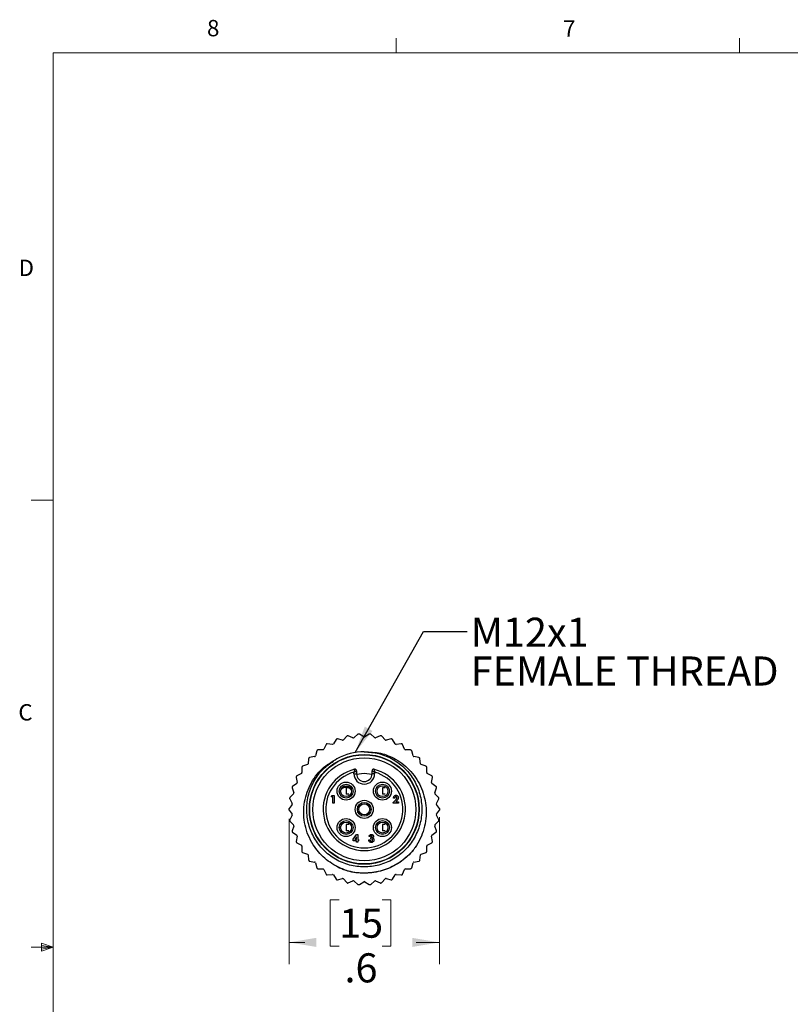
# Model space of a CAD drawing. Units: inches. Extents: x 0.4 to 16.6, y 0.2 to 10.8.
# Drawn here: x 0.4 to 4.9, y 5.2 to 10.8 of the extents above; entities that cross this region are included whole.
import ezdxf

# ---------------------------------------------------------------- set-up
doc = ezdxf.new("R2010")
doc.units = ezdxf.units.IN
doc.header["$MEASUREMENT"] = 0
doc.styles.add('SLDTEXTSTYLE0', font='TXT', dxfattribs={"width": 0.75})
doc.dimstyles.new('SLDDIMSTYLE2', dxfattribs={"dimtxt": 0.166667, "dimasz": 0.156, "dimexe": 0, "dimexo": 0.0625, "dimgap": 0.041667, "dimtad": 0, "dimtih": 1, "dimtoh": 1, "dimdec": 1, "dimlfac": 0.666667, "dimrnd": 1e-09, "dimzin": 12, "dimdsep": 46, "dimtxsty": 'SLDTEXTSTYLE0', "dimsah": 1, "dimcen": 0.09, "dimadec": 0, "dimazin": 3, "dimtfac": 1, "dimtdec": 3, "dimtofl": 0, "dimtmove": 0, "dimatfit": 3, "dimfxl": 0, "dimfrac": 2, "dimtolj": 1, "dimtzin": 12, "dimarcsym": 0})
doc.dimstyles.new('SLDDIMSTYLE3', dxfattribs={"dimtxt": 0.18, "dimasz": 0.156, "dimexe": 0, "dimexo": 0.0625, "dimgap": 0, "dimtad": 0, "dimtih": 1, "dimtoh": 1, "dimdec": 0, "dimrnd": 1e-09, "dimzin": 0, "dimdsep": 46, "dimtxsty": 'Standard', "dimsah": 1, "dimcen": 0.09, "dimadec": 0, "dimazin": 0, "dimtfac": 0.156, "dimtdec": 0, "dimtofl": 0, "dimtmove": 0, "dimatfit": 3, "dimfxl": 0, "dimfrac": 2, "dimtolj": 1, "dimtzin": 0, "dimarcsym": 0})

# ---------------------------------------------------------------- blocks, each defined once
blk = doc.blocks.new('_D_3')
at = {"color": 7, "linetype": 'Continuous', "lineweight": 0}
for p, q in [((1.9796, 6.253), (1.9796, 5.4198)), ((2.8427, 6.2617), (2.8427, 5.4198)), ((2.2667, 5.7883), (2.216, 5.7883)), ((2.216, 5.7883), (2.216, 5.5235)), ((2.513, 5.7883), (2.5637, 5.7883)), ((2.5637, 5.7883), (2.5637, 5.5235)), ((1.9796, 5.5448), (2.0701, 5.5448)), ((2.8427, 5.5448), (2.7096, 5.5448)), ((2.216, 5.5235), (2.2667, 5.5235)), ((2.5637, 5.5235), (2.513, 5.5235))]:
    blk.add_line(p, q, dxfattribs=at)
at = {"color": 7, "linetype": 'Continuous', "lineweight": 18}
for points in [[(1.9796, 5.5448), (2.1356, 5.5188), (2.1356, 5.5708)], [(2.8427, 5.5448), (2.6867, 5.5708), (2.6867, 5.5188)]]:
    blk.add_solid(points, dxfattribs=at)
at = {"color": 7, "linetype": 'Continuous', "lineweight": 18, "char_height": 0.16667, "attachment_point": 1, "style": 'SLDTEXTSTYLE0'}
for s, insert in [('15', (2.2667, 5.7383)), ('.6', (2.2976, 5.4823))]:
    blk.add_mtext(s, dxfattribs=dict(at, insert=insert))
blk = doc.blocks.new('SW_NOTE_0_3')
at = {"color": 0, "linetype": 'Continuous', "lineweight": 0, "attachment_point": 1, "style": 'SLDTEXTSTYLE0'}
for s, insert, char_height in [('M12x1', (0.0206, 0.0795), 0.16667), ('FEMALE THREAD', (0.0206, -0.1428), 0.166667)]:
    blk.add_mtext(s, dxfattribs=dict(at, insert=insert, char_height=char_height))

msp = doc.modelspace()

# ---------------------------------------------------------------- linework, layer by layer
at = {"color": 7, "linetype": 'Continuous', "lineweight": 18}
for p, q in [((2.5948, 10.6421), (2.5948, 10.7269)), ((4.5635, 10.6421), (4.5635, 10.7269)), ((0.6263, 10.6421), (16.3763, 10.6421)), ((0.6263, 10.6421), (0.6263, 0.3921)), ((0.6263, 8.0796), (0.5013, 8.0796)), ((0.5591, 5.5411), (0.5591, 5.4945)), ((0.6263, 5.5171), (0.5591, 5.5411)), ((0.6263, 5.5171), (0.5013, 5.5171)), ((0.6263, 5.5171), (0.5591, 5.5261)), ((0.6263, 5.5171), (0.5591, 5.5068)), ((0.6263, 5.5171), (0.5591, 5.4945))]:
    msp.add_line(p, q, dxfattribs=at)
at = {"color": 7, "linetype": 'Continuous', "lineweight": 25}
for p, q in [((2.3108, 6.7271), (2.2918, 6.7049)), ((2.3462, 6.7173), (2.3194, 6.7291)), ((2.3745, 6.7374), (2.3524, 6.7183)), ((2.408, 6.7224), (2.3833, 6.738)), ((2.439, 6.738), (2.4143, 6.7224)), ((2.4699, 6.7183), (2.4478, 6.7374)), ((2.5029, 6.7291), (2.4761, 6.7173)), ((2.5305, 6.7049), (2.5114, 6.7271)), ((2.1916, 6.6789), (2.1799, 6.6521)), ((2.2282, 6.6799), (2.1991, 6.6833)), ((2.2494, 6.7075), (2.2339, 6.6827)), ((2.2858, 6.703), (2.2575, 6.7107)), ((2.5647, 6.7107), (2.5365, 6.703)), ((2.5884, 6.6827), (2.5729, 6.7075)), ((2.6231, 6.6833), (2.5941, 6.6799)), ((2.6424, 6.6521), (2.6307, 6.6789)), ((2.1265, 6.6095), (2.0977, 6.6041)), ((2.1386, 6.642), (2.1311, 6.6138)), ((2.1747, 6.6485), (2.1455, 6.6475)), ((2.6768, 6.6475), (2.6476, 6.6485)), ((2.6912, 6.6138), (2.6837, 6.642)), ((2.7245, 6.6041), (2.6958, 6.6095)), ((2.0521, 6.5468), (2.0533, 6.5176)), ((2.0847, 6.5637), (2.057, 6.5541)), ((2.0918, 6.5977), (2.0886, 6.5686)), ((2.7337, 6.5686), (2.7305, 6.5977)), ((2.7653, 6.5541), (2.7376, 6.5637)), ((2.769, 6.5176), (2.7702, 6.5468)), ((2.0204, 6.4907), (2.0259, 6.4619)), ((2.0501, 6.5121), (2.0242, 6.4985)), ((2.3519, 6.5111), (2.3519, 6.5205)), ((2.3519, 6.5111), (2.3669, 6.5111)), ((2.3669, 6.5284), (2.3669, 6.5111)), ((2.4554, 6.5111), (2.4554, 6.5284)), ((2.4704, 6.5111), (2.4554, 6.5111)), ((2.4704, 6.5205), (2.4704, 6.5111)), ((2.7981, 6.4985), (2.7722, 6.5121)), ((2.7964, 6.4619), (2.8019, 6.4907)), ((2.0236, 6.456), (2, 6.4387)), ((2.8223, 6.4387), (2.7987, 6.456)), ((2.0058, 6.3966), (1.985, 6.376)), ((1.9974, 6.4304), (2.0072, 6.4028)), ((2.2214, 6.3797), (2.2261, 6.3871)), ((2.2305, 6.3797), (2.2214, 6.3797)), ((2.2261, 6.3871), (2.2384, 6.3871)), ((2.2305, 6.3428), (2.2305, 6.3797)), ((2.2384, 6.3871), (2.2384, 6.3428)), ((2.3067, 6.43), (2.3067, 6.3934)), ((2.3223, 6.43), (2.3067, 6.43)), ((2.3224, 6.3934), (2.3067, 6.3934)), ((2.5155, 6.43), (2.5155, 6.3934)), ((2.5311, 6.43), (2.5155, 6.43)), ((2.5312, 6.3934), (2.5155, 6.3934)), ((2.8151, 6.4028), (2.8248, 6.4304)), ((2.8373, 6.376), (2.8165, 6.3966)), ((1.997, 6.3352), (1.9796, 6.3117)), ((1.9837, 6.3673), (1.9975, 6.3415)), ((2.2384, 6.3428), (2.2305, 6.3428)), ((2.5776, 6.3468), (2.5907, 6.3608)), ((2.5776, 6.3428), (2.5776, 6.3468)), ((2.6072, 6.3428), (2.5776, 6.3428)), ((2.5867, 6.3723), (2.5788, 6.3723)), ((2.5969, 6.3555), (2.5923, 6.3502)), ((2.5923, 6.3502), (2.6072, 6.3502)), ((2.6072, 6.3502), (2.6072, 6.3428)), ((2.8248, 6.3415), (2.8386, 6.3673)), ((2.8427, 6.3117), (2.8253, 6.3352)), ((1.9796, 6.303), (1.997, 6.2795)), ((1.9975, 6.2732), (1.9837, 6.2473)), ((2.8386, 6.2473), (2.8248, 6.2732)), ((2.8253, 6.2795), (2.8427, 6.303)), ((1.985, 6.2387), (2.0058, 6.2181)), ((2.0072, 6.2119), (1.9974, 6.1843)), ((2.3067, 6.2213), (2.3067, 6.1846)), ((2.3223, 6.2213), (2.3067, 6.2213)), ((2.5155, 6.2213), (2.5155, 6.1846)), ((2.5311, 6.2213), (2.5155, 6.2213)), ((2.8248, 6.1843), (2.8151, 6.2119)), ((2.8165, 6.2181), (2.8373, 6.2387)), ((2, 6.1759), (2.0236, 6.1586)), ((2.0259, 6.1528), (2.0204, 6.124)), ((2.3224, 6.1846), (2.3067, 6.1846)), ((2.3473, 6.1355), (2.3657, 6.1638)), ((2.3657, 6.1638), (2.374, 6.1638)), ((2.374, 6.1638), (2.374, 6.1348)), ((2.4467, 6.1519), (2.4387, 6.1519)), ((2.5312, 6.1846), (2.5155, 6.1846)), ((2.8019, 6.124), (2.7964, 6.1528)), ((2.7987, 6.1586), (2.8223, 6.1759)), ((2.0242, 6.1161), (2.0501, 6.1025)), ((2.0533, 6.0971), (2.0521, 6.0678)), ((2.3473, 6.1274), (2.3473, 6.1355)), ((2.3661, 6.1274), (2.3473, 6.1274)), ((2.3661, 6.1499), (2.3563, 6.1348)), ((2.3563, 6.1348), (2.3661, 6.1348)), ((2.3661, 6.1348), (2.3661, 6.1499)), ((2.3661, 6.1184), (2.3661, 6.1274)), ((2.374, 6.1184), (2.3661, 6.1184)), ((2.374, 6.1348), (2.378, 6.1348)), ((2.374, 6.1274), (2.374, 6.1184)), ((2.378, 6.1274), (2.374, 6.1274)), ((2.378, 6.1348), (2.378, 6.1274)), ((2.4365, 6.132), (2.4444, 6.132)), ((2.4478, 6.1388), (2.4478, 6.1462)), ((2.7702, 6.0678), (2.769, 6.0971)), ((2.7722, 6.1025), (2.7981, 6.1161)), ((2.057, 6.0606), (2.0847, 6.051)), ((2.0886, 6.0461), (2.0918, 6.017)), ((2.7305, 6.017), (2.7337, 6.0461)), ((2.7376, 6.051), (2.7653, 6.0606)), ((2.0977, 6.0106), (2.1265, 6.0052)), ((2.1311, 6.0009), (2.1386, 5.9726)), ((2.6837, 5.9726), (2.6912, 6.0009)), ((2.6958, 6.0052), (2.7245, 6.0106)), ((2.1455, 5.9672), (2.1747, 5.9662)), ((2.1799, 5.9626), (2.1916, 5.9358)), ((2.1991, 5.9314), (2.2282, 5.9347)), ((2.2339, 5.932), (2.2494, 5.9072)), ((2.5729, 5.9072), (2.5884, 5.932)), ((2.5941, 5.9347), (2.6231, 5.9314)), ((2.6307, 5.9358), (2.6424, 5.9626)), ((2.6476, 5.9662), (2.6768, 5.9672)), ((2.2575, 5.904), (2.2858, 5.9116)), ((2.2918, 5.9098), (2.3108, 5.8875)), ((2.3194, 5.8856), (2.3462, 5.8974)), ((2.3524, 5.8964), (2.3745, 5.8773)), ((2.3833, 5.8766), (2.408, 5.8923)), ((2.4143, 5.8923), (2.439, 5.8766)), ((2.4478, 5.8773), (2.4699, 5.8964)), ((2.4761, 5.8974), (2.5029, 5.8856)), ((2.5114, 5.8875), (2.5305, 5.9098)), ((2.5365, 5.9116), (2.5647, 5.904))]:
    msp.add_line(p, q, dxfattribs=at)
at = {"color": 7, "linetype": 'Continuous', "lineweight": 25, "flags": 128}
msp.add_lwpolyline([(2.3669, 6.5092), (2.4111, 6.514), (2.4554, 6.5092)], dxfattribs=at)
at = {"color": 7, "linetype": 'Continuous', "lineweight": 25}
for centre, radius in [((2.4111, 6.3073), 0.315), ((2.4111, 6.3073), 0.313), ((2.4111, 6.3073), 0.2953), ((2.3067, 6.4117), 0.0518), ((2.3067, 6.4117), 0.0397), ((2.3067, 6.4117), 0.0313), ((2.5155, 6.4117), 0.0518), ((2.5155, 6.4117), 0.0397), ((2.5155, 6.4117), 0.0313), ((2.4111, 6.3073), 0.0518), ((2.4111, 6.3073), 0.0397), ((2.4111, 6.3073), 0.0313), ((2.3067, 6.2029), 0.0518), ((2.3067, 6.2029), 0.0397), ((2.3067, 6.2029), 0.0313), ((2.5155, 6.2029), 0.0518), ((2.5155, 6.2029), 0.0397), ((2.5155, 6.2029), 0.0313)]:
    msp.add_circle(centre, radius, dxfattribs=at)
for centre, radius, start, end in [((2.3153, 6.7233), 0.00591, 102.9721, 139.4294), ((2.4111, 6.3073), 0.4328, 102.7422, 102.9721), ((2.317, 6.7237), 0.00591, 66.2849, 102.7422), ((2.3485, 6.7227), 0.00591, 246.2849, 310.8579), ((2.3784, 6.7329), 0.00591, 94.4007, 130.8579), ((2.4111, 6.3073), 0.4327, 94.1708, 94.4007), ((2.3801, 6.7331), 0.00591, 57.7135, 94.1708), ((2.4111, 6.7274), 0.00591, 237.7135, 302.2865), ((2.4422, 6.7331), 0.00591, 85.8292, 122.2865), ((2.4111, 6.3073), 0.4327, 85.5993, 85.8292), ((2.4439, 6.7329), 0.00591, 49.1421, 85.5993), ((2.4738, 6.7227), 0.00591, 229.1421, 293.7151), ((2.5053, 6.7237), 0.00591, 77.2578, 113.7151), ((2.4111, 6.3073), 0.4328, 77.0279, 77.2578), ((2.507, 6.7233), 0.00591, 40.5706, 77.0279), ((2.197, 6.6766), 0.00591, 120.115, 156.5722), ((2.4111, 6.3073), 0.4327, 119.885, 120.115), ((2.1985, 6.6774), 0.00591, 83.4278, 119.885), ((2.2289, 6.6858), 0.00591, 263.4278, 328.0008), ((2.2544, 6.7044), 0.00591, 111.5435, 148.0008), ((2.4111, 6.3073), 0.4328, 111.3136, 111.5435), ((2.256, 6.705), 0.00591, 74.8564, 111.3136), ((2.2873, 6.7087), 0.00591, 254.8564, 319.4294), ((2.535, 6.7087), 0.00591, 220.5706, 285.1436), ((2.5663, 6.705), 0.00591, 68.6864, 105.1436), ((2.4111, 6.3073), 0.4327, 68.4565, 68.6864), ((2.5679, 6.7044), 0.00591, 31.9992, 68.4565), ((2.5934, 6.6858), 0.00591, 211.9992, 276.5722), ((2.6238, 6.6774), 0.00591, 60.115, 96.5722), ((2.4111, 6.3073), 0.4327, 59.885, 60.115), ((2.6253, 6.6766), 0.00591, 23.4278, 59.885), ((2.4111, 6.3073), 0.4328, 137.0279, 137.2578), ((2.0988, 6.5983), 0.00591, 100.5706, 137.0279), ((2.1254, 6.6153), 0.00591, 280.5706, 345.1436), ((2.1443, 6.6405), 0.00591, 128.6864, 165.1436), ((2.4111, 6.3073), 0.4327, 128.4565, 128.6864), ((2.1457, 6.6416), 0.00591, 91.9992, 128.4565), ((2.1745, 6.6544), 0.00591, 271.9992, 336.5722), ((2.4111, 6.3073), 0.33, 90, 118.3373), ((2.6478, 6.6544), 0.00591, 203.4278, 268.0008), ((2.6766, 6.6416), 0.00591, 51.5435, 88.0008), ((2.4111, 6.3073), 0.4328, 51.3136, 51.5435), ((2.6779, 6.6405), 0.00591, 14.8564, 51.3136), ((2.6969, 6.6153), 0.00591, 194.8564, 259.4294), ((2.7235, 6.5983), 0.00591, 42.9721, 79.4294), ((2.4111, 6.3073), 0.4328, 42.7422, 42.9721), ((2.058, 6.5471), 0.00591, 145.8292, 182.2865), ((2.4111, 6.3073), 0.4328, 145.5993, 145.8292), ((2.0589, 6.5485), 0.00591, 109.1421, 145.5993), ((2.0827, 6.5692), 0.00591, 289.1421, 353.7151), ((2.0977, 6.597), 0.00591, 137.2578, 173.7151), ((2.7246, 6.597), 0.00591, 6.2849, 42.7422), ((2.7396, 6.5692), 0.00591, 186.2849, 250.8579), ((2.7633, 6.5485), 0.00591, 34.4007, 70.8579), ((2.4111, 6.3073), 0.4328, 34.1708, 34.4007), ((2.7643, 6.5471), 0.00591, 357.7135, 34.1708), ((2.0262, 6.4918), 0.00591, 154.4007, 190.8579), ((2.4111, 6.3073), 0.4327, 154.1708, 154.4007), ((2.0269, 6.4933), 0.00591, 117.7135, 154.1708), ((2.0474, 6.5174), 0.00591, 297.7135, 2.2865), ((2.4111, 6.3073), 0.2362, 103.5189, 76.4811), ((2.4111, 6.3073), 0.2212, 105.5464, 74.4536), ((2.4111, 6.5111), 0.0593, 180, 0), ((2.358, 6.5284), 0.00886, 0, 103.5189), ((2.4111, 6.5111), 0.0443, 180, 0), ((2.4643, 6.5284), 0.00886, 76.4811, 180), ((2.7749, 6.5174), 0.00591, 177.7135, 242.2865), ((2.7953, 6.4933), 0.00591, 25.8292, 62.2865), ((2.4111, 6.3073), 0.4328, 25.5993, 25.8292), ((2.7961, 6.4918), 0.00591, 349.1421, 25.5993), ((2.003, 6.4323), 0.00591, 162.9721, 199.4294), ((2.4111, 6.3073), 0.4327, 162.7422, 162.9721), ((2.0035, 6.434), 0.00591, 126.2849, 162.7422), ((2.0201, 6.4608), 0.00591, 306.2849, 10.8579), ((2.8022, 6.4608), 0.00591, 169.1421, 233.7151), ((2.8188, 6.434), 0.00591, 17.2578, 53.7151), ((2.4111, 6.3073), 0.4328, 17.0279, 17.2578), ((2.8193, 6.4323), 0.00591, 340.5706, 17.0279), ((2.0016, 6.4008), 0.00591, 314.8564, 19.4294), ((2.8207, 6.4008), 0.00591, 160.5706, 225.1436), ((1.9889, 6.3701), 0.00591, 171.5435, 208.0008), ((2.4111, 6.3073), 0.4327, 171.3136, 171.5435), ((1.9892, 6.3718), 0.00591, 134.8564, 171.3136), ((1.9922, 6.3387), 0.00591, 323.4278, 28.0008), ((2.83, 6.3387), 0.00591, 151.9992, 216.5722), ((2.8331, 6.3718), 0.00591, 8.6864, 45.1436), ((2.8333, 6.3701), 0.00591, 331.9992, 8.4565), ((2.4111, 6.3073), 0.4328, 8.4565, 8.6864), ((1.9843, 6.3082), 0.00591, 143.4278, 179.885), ((2.4111, 6.3073), 0.4327, 179.885, 180.115), ((1.9843, 6.3065), 0.00591, 180.115, 216.5722), ((1.9922, 6.2759), 0.00591, 331.9992, 36.5722), ((2.83, 6.2759), 0.00591, 143.4278, 208.0008), ((2.838, 6.3082), 0.00591, 0.115, 36.5722), ((2.838, 6.3065), 0.00591, 323.4278, 359.885), ((2.4111, 6.3073), 0.4328, 359.885, 0.115), ((1.9889, 6.2446), 0.00591, 151.9992, 188.4565), ((2.4111, 6.3073), 0.4327, 188.4565, 188.6864), ((1.9892, 6.2429), 0.00591, 188.6864, 225.1436), ((2.0016, 6.2139), 0.00591, 340.5706, 45.1436), ((2.8207, 6.2139), 0.00591, 134.8564, 199.4294), ((2.8331, 6.2429), 0.00591, 314.8564, 351.3136), ((2.8333, 6.2446), 0.00591, 351.5435, 28.0008), ((2.4111, 6.3073), 0.4328, 351.3136, 351.5435), ((2.003, 6.1823), 0.00591, 160.5706, 197.0279), ((2.4111, 6.3073), 0.4327, 197.0279, 197.2578), ((2.0035, 6.1807), 0.00591, 197.2578, 233.7151), ((2.0201, 6.1539), 0.00591, 349.1421, 53.7151), ((2.8022, 6.1539), 0.00591, 126.2849, 190.8579), ((2.8188, 6.1807), 0.00591, 306.2849, 342.7422), ((2.4111, 6.3073), 0.4328, 342.7422, 342.9721), ((2.8193, 6.1823), 0.00591, 342.9721, 19.4294), ((2.0262, 6.1229), 0.00591, 169.1421, 205.5993), ((2.4111, 6.3073), 0.4327, 205.5993, 205.8292), ((2.0269, 6.1214), 0.00591, 205.8292, 242.2865), ((2.0474, 6.0973), 0.00591, 357.7135, 62.2865), ((2.7749, 6.0973), 0.00591, 117.7135, 182.2865), ((2.7953, 6.1214), 0.00591, 297.7135, 334.1708), ((2.4111, 6.3073), 0.4328, 334.1708, 334.4007), ((2.7961, 6.1229), 0.00591, 334.4007, 10.8579), ((2.058, 6.0676), 0.00591, 177.7135, 214.1708), ((2.4111, 6.3073), 0.4328, 214.1708, 214.4007), ((2.0589, 6.0662), 0.00591, 214.4007, 250.8579), ((2.0827, 6.0454), 0.00591, 6.2849, 70.8579), ((2.7396, 6.0454), 0.00591, 109.1421, 173.7151), ((2.7633, 6.0662), 0.00591, 289.1421, 325.5993), ((2.4111, 6.3073), 0.4328, 325.5993, 325.8292), ((2.7643, 6.0676), 0.00591, 325.8292, 2.2865), ((2.0977, 6.0176), 0.00591, 186.2849, 222.7422), ((2.4111, 6.3073), 0.4327, 222.7422, 222.9721), ((2.0988, 6.0164), 0.00591, 222.9721, 259.4294), ((2.1254, 5.9994), 0.00591, 14.8564, 79.4294), ((2.6969, 5.9994), 0.00591, 100.5706, 165.1436), ((2.7235, 6.0164), 0.00591, 280.5706, 317.0279), ((2.4111, 6.3073), 0.4328, 317.0279, 317.2578), ((2.7246, 6.0176), 0.00591, 317.2578, 353.7151), ((2.1443, 5.9742), 0.00591, 194.8564, 231.3136), ((2.4111, 6.3073), 0.4328, 231.3136, 231.5435), ((2.1457, 5.9731), 0.00591, 231.5435, 268.0008), ((2.1745, 5.9603), 0.00591, 23.4278, 88.0008), ((2.197, 5.9381), 0.00591, 203.4278, 239.885), ((2.4111, 6.3073), 0.4328, 239.885, 240.115), ((2.1985, 5.9373), 0.00591, 240.115, 276.5722), ((2.2289, 5.9289), 0.00591, 31.9992, 96.5722), ((2.5934, 5.9289), 0.00591, 83.4278, 148.0008), ((2.6238, 5.9373), 0.00591, 263.4278, 299.885), ((2.4111, 6.3073), 0.4328, 299.885, 300.115), ((2.6253, 5.9381), 0.00591, 300.115, 336.5722), ((2.6478, 5.9603), 0.00591, 91.9992, 156.5722), ((2.6766, 5.9731), 0.00591, 271.9992, 308.4565), ((2.4111, 6.3073), 0.4328, 308.4565, 308.6864), ((2.6779, 5.9742), 0.00591, 308.6864, 345.1436), ((2.2544, 5.9103), 0.00591, 211.9992, 248.4565), ((2.4111, 6.3073), 0.4328, 248.4565, 248.6864), ((2.256, 5.9097), 0.00591, 248.6864, 285.1436), ((2.2873, 5.9059), 0.00591, 40.5706, 105.1436), ((2.3153, 5.8914), 0.00591, 220.5706, 257.0279), ((2.4111, 6.3073), 0.4327, 257.0279, 257.2578), ((2.317, 5.891), 0.00591, 257.2578, 293.7151), ((2.3485, 5.892), 0.00591, 49.1421, 113.7151), ((2.3784, 5.8818), 0.00591, 229.1421, 265.5993), ((2.4111, 6.3073), 0.4328, 265.5993, 265.8292), ((2.3801, 5.8816), 0.00591, 265.8292, 302.2865), ((2.4111, 5.8873), 0.00591, 57.7135, 122.2865), ((2.4422, 5.8816), 0.00591, 237.7135, 274.1708), ((2.4111, 6.3073), 0.4328, 274.1708, 274.4007), ((2.4439, 5.8818), 0.00591, 274.4007, 310.8579), ((2.4738, 5.892), 0.00591, 66.2849, 130.8579), ((2.5053, 5.891), 0.00591, 246.2849, 282.7422), ((2.4111, 6.3073), 0.4328, 282.7422, 282.9721), ((2.507, 5.8914), 0.00591, 282.9721, 319.4294), ((2.535, 5.9059), 0.00591, 74.8564, 139.4294), ((2.5663, 5.9097), 0.00591, 254.8564, 291.3136), ((2.4111, 6.3073), 0.4328, 291.3136, 291.5435), ((2.5679, 5.9103), 0.00591, 291.5435, 328.0008)]:
    msp.add_arc(centre, radius, start, end, dxfattribs=at)
for points, knots in [([(2.4111, 6.6373), (2.4394, 6.6352), (2.497, 6.6309), (2.5781, 6.5963), (2.6475, 6.5431), (2.7001, 6.4742), (2.7334, 6.3942), (2.7451, 6.3073), (2.7334, 6.2204), (2.7001, 6.1405), (2.6475, 6.0717), (2.5781, 6.0182), (2.497, 5.9848), (2.4111, 5.9737), (2.3253, 5.9848), (2.2442, 6.0182), (2.1747, 6.0717), (2.1222, 6.1405), (2.0889, 6.2204), (2.0772, 6.3073), (2.0888, 6.3943), (2.1224, 6.4738), (2.1708, 6.54), (2.214, 6.5699), (2.2339, 6.5837)], [0, 0, 0, 0, 0.045031, 0.091654, 0.138276, 0.183307, 0.228338, 0.274961, 0.321583, 0.366615, 0.411646, 0.458268, 0.504891, 0.549922, 0.594953, 0.641575, 0.688198, 0.733229, 0.77826, 0.824883, 0.871505, 0.916536, 0.961568, 1, 1, 1, 1]), ([(2.4111, 6.6373), (2.4424, 6.6362), (2.5049, 6.6339), (2.5992, 6.5956), (2.6839, 6.5278), (2.7452, 6.4286), (2.7722, 6.3135), (2.7597, 6.1939), (2.7227, 6.115), (2.6956, 6.0783), (2.6921, 6.0735)], [0, 0, 0, 0, 0.118672, 0.237345, 0.381802, 0.526235, 0.674272, 0.825797, 0.977305, 1, 1, 1, 1]), ([(2.2697, 5.9703), (2.24, 5.9875), (2.1805, 6.0219), (2.1097, 6.1075), (2.0649, 6.2146), (2.0599, 6.3359), (2.095, 6.4492), (2.1618, 6.5428), (2.225, 6.5803), (2.2545, 6.5978)], [0, 0, 0, 0, 0.13137, 0.262739, 0.419234, 0.57032, 0.719566, 0.868922, 1, 1, 1, 1]), ([(2.3559, 6.537), (2.3559, 6.5369), (2.3558, 6.5367), (2.3554, 6.5352), (2.3547, 6.5323), (2.3539, 6.5291), (2.3532, 6.5262), (2.3528, 6.5246), (2.3524, 6.5229), (2.3522, 6.5219), (2.352, 6.5213), (2.352, 6.521), (2.3519, 6.5207), (2.3519, 6.5205), (2.3519, 6.5205)], [0, 0, 0, 0, 0.146063, 0.282305, 0.470043, 0.701857, 0.733011, 0.84757, 0.909763, 0.946015, 0.967593, 0.980525, 0.992367, 1, 1, 1, 1]), ([(2.3519, 6.5205), (2.3519, 6.5205), (2.352, 6.5206), (2.3523, 6.5207), (2.3526, 6.5209), (2.3531, 6.5212), (2.354, 6.5216), (2.3556, 6.5225), (2.3571, 6.5233), (2.3597, 6.5246), (2.3626, 6.5262), (2.3652, 6.5275), (2.3666, 6.5283), (2.3668, 6.5284), (2.3669, 6.5284)], [0, 0, 0, 0, 0.007649, 0.019273, 0.032091, 0.053513, 0.089596, 0.151761, 0.267094, 0.299282, 0.529695, 0.717307, 0.853663, 1, 1, 1, 1]), ([(2.4554, 6.5284), (2.4555, 6.5284), (2.4557, 6.5283), (2.4571, 6.5275), (2.4597, 6.5262), (2.4626, 6.5246), (2.4652, 6.5233), (2.4667, 6.5225), (2.4683, 6.5216), (2.4691, 6.5212), (2.4697, 6.5209), (2.47, 6.5207), (2.4702, 6.5206), (2.4704, 6.5205), (2.4704, 6.5205)], [0, 0, 0, 0, 0.146337, 0.282693, 0.470305, 0.700718, 0.732906, 0.848239, 0.910404, 0.946487, 0.967909, 0.980727, 0.992351, 1, 1, 1, 1]), ([(2.4664, 6.537), (2.4664, 6.5369), (2.4664, 6.5367), (2.4668, 6.5352), (2.4676, 6.5323), (2.4684, 6.5291), (2.4691, 6.5262), (2.4695, 6.5246), (2.4699, 6.5229), (2.4701, 6.5219), (2.4702, 6.5213), (2.4703, 6.521), (2.4704, 6.5207), (2.4704, 6.5205), (2.4704, 6.5205)], [0, 0, 0, 0, 0.1460632, 0.2823051, 0.4700433, 0.7018571, 0.7330112, 0.8475705, 0.9097627, 0.9460151, 0.9675931, 0.9805248, 0.9923669, 1, 1, 1, 1]), ([(2.3387, 6.4155), (2.3369, 6.4182), (2.3332, 6.4234), (2.3253, 6.4292), (2.3164, 6.4329), (2.3067, 6.4342), (2.2971, 6.4329), (2.2881, 6.4292), (2.2803, 6.4234), (2.2766, 6.4182), (2.2748, 6.4155)], [0, 0, 0, 0, 0.124652, 0.24967, 0.374822, 0.5, 0.625178, 0.75033, 0.875348, 1, 1, 1, 1]), ([(2.5788, 6.3723), (2.579, 6.3746), (2.5795, 6.379), (2.583, 6.3845), (2.588, 6.3877), (2.5915, 6.388), (2.5933, 6.3882)], [0, 0, 0, 0, 0.280638, 0.559928, 0.779782, 1, 1, 1, 1]), ([(2.5928, 6.3802), (2.5918, 6.3801), (2.5897, 6.3797), (2.5872, 6.3766), (2.5869, 6.3739), (2.5867, 6.3723)], [0, 0, 0, 0, 0.278755, 0.559273, 1, 1, 1, 1]), ([(2.5986, 6.3744), (2.5986, 6.3752), (2.5984, 6.377), (2.5969, 6.3789), (2.5949, 6.3801), (2.5935, 6.3802), (2.5928, 6.3802)], [0, 0, 0, 0, 0.279841, 0.559185, 0.779391, 1, 1, 1, 1]), ([(2.5933, 6.3882), (2.5953, 6.388), (2.5992, 6.3876), (2.6036, 6.3839), (2.6061, 6.3795), (2.6064, 6.3765), (2.6066, 6.3749)], [0, 0, 0, 0, 0.279748, 0.558964, 0.779633, 1, 1, 1, 1]), ([(2.5907, 6.3608), (2.592, 6.3621), (2.594, 6.3643), (2.5965, 6.3677), (2.5982, 6.3708), (2.5985, 6.3732), (2.5986, 6.3744)], [0, 0, 0, 0, 0.340421, 0.560639, 0.780618, 1, 1, 1, 1]), ([(2.6066, 6.3749), (2.6062, 6.3724), (2.6057, 6.3683), (2.6029, 6.3632), (2.6001, 6.3592), (2.5979, 6.3567), (2.5969, 6.3555)], [0, 0, 0, 0, 0.338829, 0.559072, 0.779506, 1, 1, 1, 1]), ([(2.4387, 6.1519), (2.439, 6.1535), (2.4396, 6.1564), (2.4413, 6.1587), (2.4421, 6.1597)], [0, 0, 0, 0, 0.560124, 1, 1, 1, 1]), ([(2.4421, 6.1597), (2.4437, 6.161), (2.4466, 6.1634), (2.4503, 6.1637), (2.4519, 6.1638)], [0, 0, 0, 0, 0.558864, 1, 1, 1, 1]), ([(2.4519, 6.1558), (2.4512, 6.1558), (2.4499, 6.1556), (2.4479, 6.1543), (2.4471, 6.1528), (2.4467, 6.1519)], [0, 0, 0, 0, 0.280786, 0.561822, 1, 1, 1, 1]), ([(2.4478, 6.1462), (2.4497, 6.1463), (2.4526, 6.1466), (2.4552, 6.1486), (2.4562, 6.1503), (2.4563, 6.1512), (2.4563, 6.1517)], [0, 0, 0, 0, 0.500023, 0.749447, 0.874817, 1, 1, 1, 1]), ([(2.4519, 6.1638), (2.4537, 6.1636), (2.4572, 6.1633), (2.4613, 6.1602), (2.4639, 6.1563), (2.4642, 6.1536), (2.4643, 6.1522)], [0, 0, 0, 0, 0.279898, 0.559568, 0.779842, 1, 1, 1, 1]), ([(2.4563, 6.1517), (2.4563, 6.1523), (2.4561, 6.1536), (2.4549, 6.155), (2.4534, 6.1558), (2.4524, 6.1558), (2.4519, 6.1558)], [0, 0, 0, 0, 0.2794829, 0.5589988, 0.7792946, 1, 1, 1, 1]), ([(2.4643, 6.1522), (2.4642, 6.1511), (2.464, 6.1489), (2.4621, 6.1454), (2.4598, 6.1438), (2.4584, 6.1429)], [0, 0, 0, 0, 0.280577, 0.561016, 1, 1, 1, 1]), ([(2.4512, 6.1172), (2.449, 6.1174), (2.4446, 6.1179), (2.4397, 6.1218), (2.4371, 6.1269), (2.4367, 6.1303), (2.4365, 6.132)], [0, 0, 0, 0, 0.279836, 0.558867, 0.779159, 1, 1, 1, 1]), ([(2.4444, 6.132), (2.4446, 6.131), (2.4451, 6.129), (2.4468, 6.1266), (2.4492, 6.1253), (2.4508, 6.1252), (2.4516, 6.1252)], [0, 0, 0, 0, 0.280478, 0.559285, 0.77945, 1, 1, 1, 1]), ([(2.4586, 6.1316), (2.4586, 6.1322), (2.4585, 6.1334), (2.4573, 6.1356), (2.4539, 6.1383), (2.4503, 6.1386), (2.4478, 6.1388)], [0, 0, 0, 0, 0.125515, 0.250976, 0.500907, 1, 1, 1, 1]), ([(2.4666, 6.1316), (2.4663, 6.1294), (2.4657, 6.125), (2.4615, 6.1202), (2.4564, 6.1176), (2.4529, 6.1173), (2.4512, 6.1172)], [0, 0, 0, 0, 0.279288, 0.558901, 0.779272, 1, 1, 1, 1]), ([(2.4516, 6.1252), (2.4526, 6.1253), (2.4546, 6.1255), (2.4569, 6.1271), (2.4584, 6.1293), (2.4585, 6.1309), (2.4586, 6.1316)], [0, 0, 0, 0, 0.280064, 0.559769, 0.77991, 1, 1, 1, 1]), ([(2.4584, 6.1429), (2.4597, 6.1424), (2.4623, 6.1413), (2.4658, 6.1374), (2.4663, 6.1338), (2.4666, 6.1316)], [0, 0, 0, 0, 0.281058, 0.561784, 1, 1, 1, 1]), ([(2.6921, 6.0735), (2.685, 6.0654), (2.6565, 6.033), (2.5954, 5.9869), (2.5056, 5.9498), (2.4108, 5.9383), (2.3247, 5.9472), (2.2759, 5.9701), (2.2556, 5.9797)], [0, 0, 0, 0, 0.067091, 0.268885, 0.470678, 0.665587, 0.860495, 1, 1, 1, 1]), ([(2.6921, 6.0735), (2.6868, 6.0675), (2.6711, 6.0493), (2.6414, 6.0222), (2.602, 5.9943), (2.5592, 5.972), (2.5139, 5.9555), (2.4668, 5.945), (2.4187, 5.9409), (2.3693, 5.9431), (2.3278, 5.9508), (2.2943, 5.9606), (2.278, 5.9671), (2.2697, 5.9703)], [0, 0, 0, 0, 0.051614, 0.155011, 0.258409, 0.361806, 0.465203, 0.5686, 0.671997, 0.775394, 0.886508, 0.943106, 1, 1, 1, 1])]:
    msp.add_open_spline(points, degree=3, knots=knots, dxfattribs=at)

# ---------------------------------------------------------------- block references
at = {"color": 7, "linetype": 'Continuous', "lineweight": 0}
msp.add_blockref('SW_NOTE_0_3', (3.0011, 7.3263), dxfattribs=at)

# ---------------------------------------------------------------- texts
at = {"color": 7, "linetype": 'Continuous', "lineweight": 0, "char_height": 0.0937, "attachment_point": 1, "style": 'SLDTEXTSTYLE0'}
for s, insert in [('8', (1.5091, 10.8315)), ('7', (3.551, 10.8287)), ('D', (0.4286, 9.4575)), ('C', (0.4273, 6.9103))]:
    msp.add_mtext(s, dxfattribs=dict(at, insert=insert))

# ---------------------------------------------------------------- dimensions: what is measured, and where the dimension line sits
at = {"color": 7, "linetype": 'Continuous', "lineweight": 18}
dim = msp.add_linear_dim(base=(2.8427, 5.5448), p1=(1.9796, 6.303), p2=(2.8427, 6.3117), dimstyle='SLDDIMSTYLE2', dxfattribs=at)
dim.commit()
dim.dimension.update_dxf_attribs({"geometry": '_D_3', "text_midpoint": (2.3899, 5.5448), "dimtype": 160})

# ---------------------------------------------------------------- leaders
at = {"color": 7, "linetype": 'Continuous', "lineweight": 0}
msp.add_leader([(2.3594, 6.6333), (2.7511, 7.3263), (3.0011, 7.3263)], dimstyle='SLDDIMSTYLE3', dxfattribs=at)

doc.saveas('drawing.dxf')
